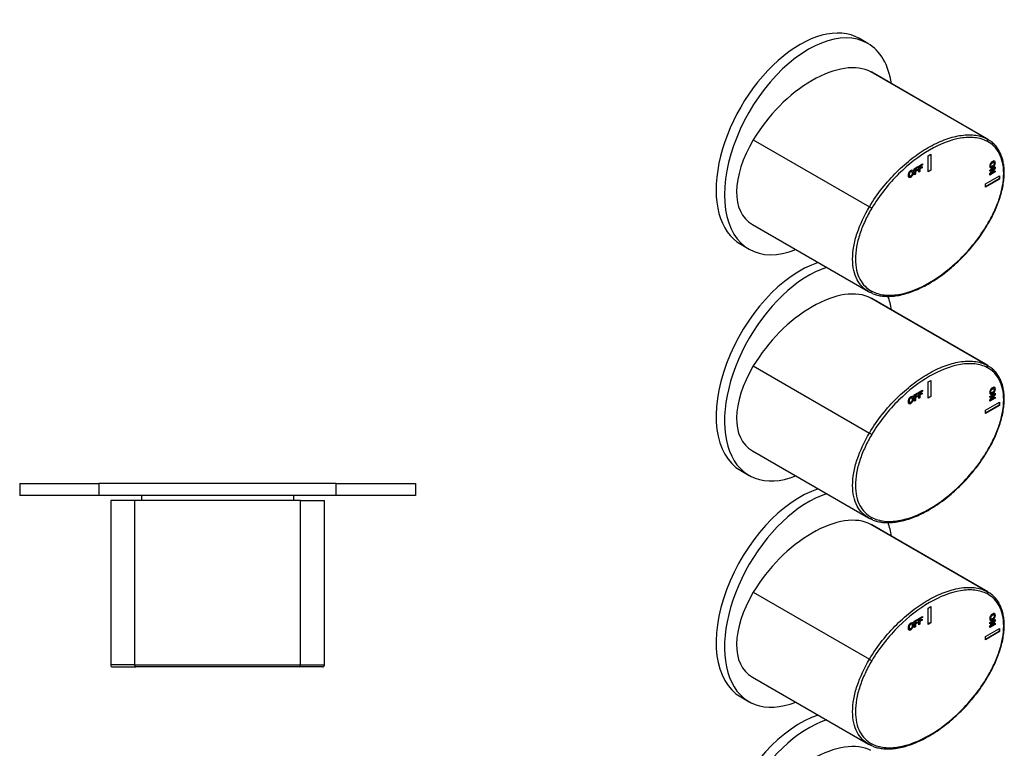
# Model space of a CAD drawing. Units: inches. Extents: x -285 to -36, y -188 to 526.
# Drawn here: x -285 to -36, y -55 to 129 of the extents above; entities that cross this region are included whole.
import ezdxf

# ---------------------------------------------------------------- set-up
doc = ezdxf.new("R2010")
doc.units = ezdxf.units.IN
for name, color, linetype in [('776108', 7, 'Continuous'), ('802019', 7, 'Continuous'), ('802020', 7, 'Continuous'), ('806169', 7, 'Continuous'), ('886059', 7, 'Continuous'), ('Default', 7, 'Continuous')]:
    doc.layers.add(name, color=color, linetype=linetype)

# ---------------------------------------------------------------- blocks, each defined once
blk = doc.blocks.new('SE8')
at = {"layer": '776108', "color": 7, "linetype": 'Continuous', "ltscale": 25.4}
for p, q in [((-254.03, 9.03), (-254.03, 7.73)), ((-215.53, 7.73), (-215.53, 9.03))]:
    blk.add_line(p, q, dxfattribs=at)
at = {"layer": '802019', "color": 7, "linetype": 'Continuous', "ltscale": 25.4}
for p, q in [((-255.78, 7.73), (-261.78, 7.73)), ((-261.78, 7.73), (-261.78, -33.77)), ((-213.78, 7.73), (-255.78, 7.73)), ((-255.78, 7.73), (-255.78, -33.77)), ((-213.78, 7.73), (-207.78, 7.73)), ((-213.78, -33.77), (-213.78, 7.73)), ((-207.78, -33.77), (-207.78, 7.73)), ((-255.78, -33.77), (-261.78, -33.77)), ((-261.28, -34.27), (-255.43, -34.27)), ((-255.78, -33.77), (-213.78, -33.77)), ((-214.13, -34.27), (-255.43, -34.27)), ((-208.28, -34.27), (-214.13, -34.27)), ((-213.78, -33.77), (-207.78, -33.77))]:
    blk.add_line(p, q, dxfattribs=at)
for centre, start, end in [((-261.28, -33.77), 180.3245, 270.0002), ((-208.28, -33.77), 270, 0.3245)]:
    blk.add_arc(centre, 0.5, start, end, dxfattribs=at)
for centre, major_axis, start_param, end_param in [((-255.43, -33.77), (0, -0.5), 4.712389, 6.283185), ((-214.13, -33.77), (0, 0.5), 3.141593, 4.712389)]:
    blk.add_ellipse(centre, major_axis=major_axis, ratio=0.69345, start_param=start_param, end_param=end_param, dxfattribs=at)
at = {"layer": '802020', "color": 7, "linetype": 'Continuous', "ltscale": 25.4}
for p, q in [((-220.35, -34.27), (-220.35, -34.28)), ((-219.58, -34.28), (-219.58, -34.27))]:
    blk.add_line(p, q, dxfattribs=at)
blk.add_arc((-261.28, -33.77), 0.5, 180.329, 270.0002, dxfattribs=at)
at = {"layer": '806169', "color": 7, "linetype": 'Continuous', "ltscale": 25.4}
for p, q in [((-284.78, 12.03), (-264.78, 12.03)), ((-284.78, 12.03), (-284.78, 9.03)), ((-204.78, 12.03), (-184.78, 12.03)), ((-184.78, 12.03), (-184.78, 9.03)), ((-264.78, 9.03), (-284.78, 9.03)), ((-184.78, 9.03), (-204.78, 9.03))]:
    blk.add_line(p, q, dxfattribs=at)
at = {"layer": '886059', "color": 7, "linetype": 'Continuous', "ltscale": 25.4}
for p, q in [((-204.78, 12.03), (-264.78, 12.03)), ((-264.78, 12.03), (-264.78, 9.03)), ((-204.78, 9.03), (-204.78, 12.03)), ((-204.78, 9.03), (-264.78, 9.03))]:
    blk.add_line(p, q, dxfattribs=at)
blk = doc.blocks.new('SE9')
at = {"layer": '802019', "color": 7, "linetype": 'Continuous', "ltscale": 25.4}
for p, q in [((-40.34, 99.11), (-69.68, 116.05)), ((-40.12, 98.99), (-69.46, 115.93)), ((-99.38, 98.91), (-70.04, 81.96)), ((-55.19, 94.86), (-54.48, 95.27)), ((-55.19, 90.78), (-55.19, 94.86)), ((-54.55, 95.23), (-54.55, 91.23)), ((-54.48, 95.27), (-54.48, 91.19)), ((-58.7, 91.59), (-57.77, 92.13)), ((-57.84, 92.09), (-57.84, 91.9)), ((-57.77, 92.13), (-57.77, 91.86)), ((-57.54, 92.26), (-56.6, 92.8)), ((-57.54, 90.68), (-57.54, 92.26)), ((-56.67, 92.57), (-57.33, 92.19)), ((-57.33, 92.19), (-57.26, 92.15)), ((-57.33, 92.19), (-57.33, 91.82)), ((-56.6, 92.53), (-57.26, 92.15)), ((-57.26, 92.15), (-57.26, 91.78)), ((-57.26, 91.78), (-56.69, 92.11)), ((-56.69, 92.11), (-56.69, 91.84)), ((-56.67, 92.76), (-56.67, 92.57)), ((-56.67, 92.57), (-56.6, 92.53)), ((-56.6, 92.8), (-56.6, 92.53)), ((-39.37, 92.18), (-39.28, 92.13)), ((-38.55, 93.15), (-38.64, 93.2)), ((-59.92, 89.76), (-59.83, 89.71)), ((-59.31, 90.86), (-59.4, 90.91)), ((-58.7, 90.01), (-58.7, 91.59)), ((-58.5, 90.21), (-58.7, 90.09)), ((-58.43, 90.17), (-58.7, 90.01)), ((-57.84, 91.9), (-58.5, 91.52)), ((-58.5, 91.52), (-58.43, 91.48)), ((-58.5, 91.52), (-58.5, 91.15)), ((-57.93, 91.21), (-58.5, 90.88)), ((-58.5, 91.15), (-58.43, 91.11)), ((-58.5, 90.88), (-58.43, 90.84)), ((-58.5, 90.88), (-58.5, 90.21)), ((-58.5, 90.21), (-58.43, 90.17)), ((-57.77, 91.86), (-58.43, 91.48)), ((-58.43, 91.48), (-58.43, 91.11)), ((-58.43, 91.11), (-57.86, 91.44)), ((-57.86, 91.17), (-58.43, 90.84)), ((-58.43, 90.84), (-58.43, 90.17)), ((-57.93, 91.4), (-57.93, 91.21)), ((-57.93, 91.21), (-57.86, 91.17)), ((-57.86, 91.44), (-57.86, 91.17)), ((-57.84, 91.9), (-57.77, 91.86)), ((-57.33, 90.88), (-57.54, 90.76)), ((-57.26, 90.84), (-57.54, 90.68)), ((-56.76, 91.88), (-57.33, 91.55)), ((-57.33, 91.82), (-57.26, 91.78)), ((-57.33, 91.55), (-57.26, 91.51)), ((-57.33, 91.55), (-57.33, 90.88)), ((-57.33, 90.88), (-57.26, 90.84)), ((-56.69, 91.84), (-57.26, 91.51)), ((-57.26, 91.51), (-57.26, 90.84)), ((-56.76, 92.07), (-56.76, 91.88)), ((-56.76, 91.88), (-56.69, 91.84)), ((-54.55, 91.23), (-55.19, 90.86)), ((-54.48, 91.19), (-55.19, 90.78)), ((-54.55, 91.23), (-54.48, 91.19)), ((-40.69, 87.72), (-37.16, 89.76)), ((-39.61, 91.23), (-38.24, 92.02)), ((-38.78, 91.5), (-39.61, 91.02)), ((-39.61, 90.3), (-38.71, 91.46)), ((-38.71, 91.46), (-39.61, 90.94)), ((-39.61, 90.94), (-39.61, 91.23)), ((-38.31, 90.81), (-39.61, 90.06)), ((-38.24, 90.77), (-39.61, 89.98)), ((-39.61, 89.98), (-39.61, 90.3)), ((-38.31, 91.75), (-39.23, 90.58)), ((-39.23, 90.58), (-39.16, 90.54)), ((-38.24, 91.71), (-39.16, 90.54)), ((-39.16, 90.54), (-38.24, 91.07)), ((-38.78, 91.5), (-38.71, 91.46)), ((-38.31, 91.98), (-38.31, 91.75)), ((-38.31, 91.75), (-38.24, 91.71)), ((-38.31, 91.02), (-38.31, 90.81)), ((-38.31, 90.81), (-38.24, 90.77)), ((-38.24, 92.02), (-38.24, 91.71)), ((-38.24, 91.07), (-38.24, 90.77)), ((-37.23, 89.72), (-37.23, 88.99)), ((-37.16, 89.76), (-37.16, 88.95)), ((-37.23, 88.99), (-40.69, 86.99)), ((-37.16, 88.95), (-40.69, 86.9)), ((-40.69, 86.9), (-40.69, 87.72)), ((-37.23, 88.99), (-37.16, 88.95)), ((-99.6, 77.47), (-70.26, 60.53)), ((-40.34, 41.96), (-69.68, 58.9)), ((-40.12, 41.83), (-69.46, 58.77)), ((-99.38, 41.75), (-70.04, 24.81)), ((-55.19, 37.71), (-54.48, 38.12)), ((-55.19, 33.63), (-55.19, 37.71)), ((-54.55, 38.08), (-54.55, 34.08)), ((-54.48, 38.12), (-54.48, 34.04)), ((-58.7, 34.43), (-57.77, 34.97)), ((-57.84, 34.93), (-57.84, 34.74)), ((-57.77, 34.97), (-57.77, 34.7)), ((-57.54, 35.1), (-56.6, 35.64)), ((-57.54, 33.53), (-57.54, 35.1)), ((-56.67, 35.42), (-57.33, 35.04)), ((-57.33, 35.04), (-57.26, 35)), ((-57.33, 35.04), (-57.33, 34.67)), ((-56.6, 35.38), (-57.26, 35)), ((-57.26, 35), (-57.26, 34.63)), ((-57.26, 34.63), (-56.69, 34.95)), ((-56.76, 34.91), (-56.76, 34.73)), ((-56.69, 34.95), (-56.69, 34.69)), ((-56.67, 35.6), (-56.67, 35.42)), ((-56.67, 35.42), (-56.6, 35.38)), ((-56.6, 35.64), (-56.6, 35.38)), ((-39.61, 34.08), (-38.24, 34.87)), ((-39.37, 35.02), (-39.28, 34.97)), ((-38.55, 36), (-38.64, 36.05)), ((-38.24, 34.87), (-38.24, 34.56)), ((-59.92, 32.6), (-59.83, 32.55)), ((-59.31, 33.71), (-59.4, 33.76)), ((-58.7, 32.85), (-58.7, 34.43)), ((-58.5, 33.05), (-58.7, 32.93)), ((-58.43, 33.01), (-58.7, 32.85)), ((-57.84, 34.74), (-58.5, 34.36)), ((-58.5, 34.36), (-58.43, 34.32)), ((-58.5, 34.36), (-58.5, 33.99)), ((-57.93, 34.05), (-58.5, 33.73)), ((-58.5, 33.99), (-58.43, 33.95)), ((-58.5, 33.73), (-58.43, 33.68)), ((-58.5, 33.73), (-58.5, 33.05)), ((-58.5, 33.05), (-58.43, 33.01)), ((-57.77, 34.7), (-58.43, 34.32)), ((-58.43, 34.32), (-58.43, 33.95)), ((-58.43, 33.95), (-57.86, 34.28)), ((-57.86, 34.01), (-58.43, 33.68)), ((-58.43, 33.68), (-58.43, 33.01)), ((-57.93, 34.24), (-57.93, 34.05)), ((-57.93, 34.05), (-57.86, 34.01)), ((-57.86, 34.28), (-57.86, 34.01)), ((-57.84, 34.74), (-57.77, 34.7)), ((-57.33, 33.73), (-57.54, 33.61)), ((-57.26, 33.69), (-57.54, 33.53)), ((-56.76, 34.73), (-57.33, 34.4)), ((-57.33, 34.67), (-57.26, 34.63)), ((-57.33, 34.4), (-57.26, 34.36)), ((-57.33, 34.4), (-57.33, 33.73)), ((-57.33, 33.73), (-57.26, 33.69)), ((-56.69, 34.69), (-57.26, 34.36)), ((-57.26, 34.36), (-57.26, 33.69)), ((-56.76, 34.73), (-56.69, 34.69)), ((-54.55, 34.08), (-55.19, 33.71)), ((-54.48, 34.04), (-55.19, 33.63)), ((-54.55, 34.08), (-54.48, 34.04)), ((-40.69, 30.57), (-37.16, 32.61)), ((-38.78, 34.34), (-39.61, 33.86)), ((-39.61, 33.14), (-38.71, 34.3)), ((-38.71, 34.3), (-39.61, 33.78)), ((-39.61, 33.78), (-39.61, 34.08)), ((-38.31, 33.66), (-39.61, 32.91)), ((-38.24, 33.62), (-39.61, 32.83)), ((-39.61, 32.83), (-39.61, 33.14)), ((-38.31, 34.6), (-39.23, 33.42)), ((-39.23, 33.42), (-39.16, 33.38)), ((-38.24, 34.56), (-39.16, 33.38)), ((-39.16, 33.38), (-38.24, 33.91)), ((-38.78, 34.34), (-38.71, 34.3)), ((-38.31, 34.83), (-38.31, 34.6)), ((-38.31, 34.6), (-38.24, 34.56)), ((-38.31, 33.87), (-38.31, 33.66)), ((-38.31, 33.66), (-38.24, 33.62)), ((-38.24, 33.91), (-38.24, 33.62)), ((-37.23, 32.57), (-37.23, 31.83)), ((-37.16, 32.61), (-37.16, 31.79)), ((-37.23, 31.83), (-40.69, 29.83)), ((-37.16, 31.79), (-40.69, 29.75)), ((-40.69, 29.75), (-40.69, 30.57)), ((-37.23, 31.83), (-37.16, 31.79)), ((-99.6, 20.32), (-70.26, 3.38)), ((-40.34, -15.2), (-69.68, 1.74)), ((-40.12, -15.32), (-69.46, 1.62)), ((-99.38, -15.4), (-70.04, -32.35)), ((-55.19, -19.44), (-54.48, -19.04)), ((-55.19, -23.53), (-55.19, -19.44)), ((-54.55, -19.08), (-54.55, -23.08)), ((-54.48, -19.04), (-54.48, -23.12)), ((-58.7, -22.72), (-57.77, -22.18)), ((-57.84, -22.22), (-57.84, -22.41)), ((-57.77, -22.18), (-57.77, -22.45)), ((-57.54, -22.05), (-56.6, -21.51)), ((-57.54, -23.63), (-57.54, -22.05)), ((-56.67, -21.74), (-57.33, -22.12)), ((-57.33, -22.12), (-57.26, -22.16)), ((-57.33, -22.12), (-57.33, -22.49)), ((-56.6, -21.78), (-57.26, -22.16)), ((-57.26, -22.16), (-57.26, -22.53)), ((-57.26, -22.53), (-56.69, -22.2)), ((-56.76, -22.24), (-56.76, -22.43)), ((-56.69, -22.2), (-56.69, -22.47)), ((-56.67, -21.55), (-56.67, -21.74)), ((-56.67, -21.74), (-56.6, -21.78)), ((-56.6, -21.51), (-56.6, -21.78)), ((-39.61, -23.08), (-38.24, -22.29)), ((-39.37, -22.13), (-39.28, -22.18)), ((-38.55, -21.16), (-38.64, -21.11)), ((-38.31, -22.33), (-38.31, -22.56)), ((-38.24, -22.29), (-38.24, -22.6)), ((-59.92, -24.55), (-59.83, -24.6)), ((-59.31, -23.45), (-59.4, -23.4)), ((-58.7, -24.3), (-58.7, -22.72)), ((-58.5, -24.1), (-58.7, -24.22)), ((-58.43, -24.14), (-58.7, -24.3)), ((-57.84, -22.41), (-58.5, -22.79)), ((-58.5, -22.79), (-58.43, -22.83)), ((-58.5, -22.79), (-58.5, -23.16)), ((-57.93, -23.1), (-58.5, -23.43)), ((-58.5, -23.16), (-58.43, -23.2)), ((-58.5, -23.43), (-58.43, -23.47)), ((-58.5, -23.43), (-58.5, -24.1)), ((-58.5, -24.1), (-58.43, -24.14)), ((-57.77, -22.45), (-58.43, -22.83)), ((-58.43, -22.83), (-58.43, -23.2)), ((-58.43, -23.2), (-57.86, -22.87)), ((-57.86, -23.14), (-58.43, -23.47)), ((-58.43, -23.47), (-58.43, -24.14)), ((-57.93, -22.91), (-57.93, -23.1)), ((-57.93, -23.1), (-57.86, -23.14)), ((-57.86, -22.87), (-57.86, -23.14)), ((-57.84, -22.41), (-57.77, -22.45)), ((-57.33, -23.43), (-57.54, -23.55)), ((-57.26, -23.47), (-57.54, -23.63)), ((-56.76, -22.43), (-57.33, -22.76)), ((-57.33, -22.49), (-57.26, -22.53)), ((-57.33, -22.76), (-57.26, -22.8)), ((-57.33, -22.76), (-57.33, -23.43)), ((-57.33, -23.43), (-57.26, -23.47)), ((-56.69, -22.47), (-57.26, -22.8)), ((-57.26, -22.8), (-57.26, -23.47)), ((-56.76, -22.43), (-56.69, -22.47)), ((-54.55, -23.08), (-55.19, -23.45)), ((-54.48, -23.12), (-55.19, -23.53)), ((-54.55, -23.08), (-54.48, -23.12)), ((-40.69, -26.59), (-37.16, -24.55)), ((-38.78, -22.81), (-39.61, -23.29)), ((-39.61, -24.01), (-38.71, -22.85)), ((-38.71, -22.85), (-39.61, -23.37)), ((-39.61, -23.37), (-39.61, -23.08)), ((-38.31, -23.5), (-39.61, -24.25)), ((-38.24, -23.54), (-39.61, -24.33)), ((-39.61, -24.33), (-39.61, -24.01)), ((-38.31, -22.56), (-39.23, -23.73)), ((-39.23, -23.73), (-39.16, -23.77)), ((-38.24, -22.6), (-39.16, -23.77)), ((-39.16, -23.77), (-38.24, -23.24)), ((-38.78, -22.81), (-38.71, -22.85)), ((-38.31, -22.56), (-38.24, -22.6)), ((-38.31, -23.29), (-38.31, -23.5)), ((-38.31, -23.5), (-38.24, -23.54)), ((-38.24, -23.24), (-38.24, -23.54)), ((-37.23, -24.59), (-37.23, -25.32)), ((-37.16, -24.55), (-37.16, -25.36)), ((-37.23, -25.32), (-40.69, -27.32)), ((-37.16, -25.36), (-40.69, -27.41)), ((-40.69, -27.41), (-40.69, -26.59)), ((-37.23, -25.32), (-37.16, -25.36)), ((-99.6, -36.84), (-70.26, -53.78))]:
    blk.add_line(p, q, dxfattribs=at)
for centre, major_axis, ratio, start_param, end_param in [((-84.53, 96.7), (16.27, 18.36), 0.543798, 0.129264, 1.911509), ((-84.53, 96.7), (-16.27, -18.36), 0.543798, 3.252226, 3.270857), ((-84.53, 96.7), (16.27, 18.36), 0.543798, 1.911509, 3.252226), ((-40.58, 98.67), (0.236, 0.441), 0.816347, 4.685341, 6.256138), ((-69.79, 81.81), (0.43, -0.255), 0.01562, 0.615566, 2.186362), ((-40.58, 77.71), (-0.43, 0.255), 0.01562, 3.186781, 3.757159), ((-40.58, 77.71), (-0.43, 0.255), 0.01562, 3.166574, 3.186781), ((-84.53, 39.55), (16.27, 18.36), 0.543798, 0.129264, 1.911509), ((-69.79, 60.84), (0.236, 0.441), 0.816347, 3.114545, 4.685341), ((-84.53, 39.55), (-16.27, -18.36), 0.543798, 3.252226, 3.270857), ((-84.53, 39.55), (16.27, 18.36), 0.543798, 1.911509, 3.252226), ((-40.58, 41.52), (0.236, 0.441), 0.816347, 4.685341, 6.256138), ((-69.79, 24.66), (0.43, -0.255), 0.01562, 0.615566, 2.186362), ((-40.58, 20.55), (-0.43, 0.255), 0.01562, 3.186781, 3.757159), ((-40.58, 20.55), (-0.43, 0.255), 0.01562, 3.166574, 3.186781), ((-84.53, -17.61), (16.27, 18.36), 0.543798, 0.129264, 1.911509), ((-69.79, 3.69), (0.236, 0.441), 0.816347, 3.114545, 4.685341), ((-84.53, -17.61), (-16.27, -18.36), 0.543798, 3.252226, 3.270857), ((-84.53, -17.61), (16.27, 18.36), 0.543798, 1.911509, 3.252226), ((-40.58, -15.64), (0.236, 0.441), 0.816347, 4.685341, 6.256138), ((-69.79, -32.5), (0.43, -0.255), 0.01562, 0.615566, 2.186362), ((-40.58, -36.6), (-0.43, 0.255), 0.01562, 3.186781, 3.757159), ((-40.58, -36.6), (-0.43, 0.255), 0.01562, 3.166574, 3.186781), ((-84.53, -74.76), (16.27, 18.36), 0.543798, 0.129264, 1.911509), ((-69.79, -53.46), (0.236, 0.441), 0.816347, 3.114545, 4.685341)]:
    blk.add_ellipse(centre, major_axis=major_axis, ratio=ratio, start_param=start_param, end_param=end_param, dxfattribs=at)
for points, knots in [([(-70.04, 81.96), (-69.05, 83.62), (-67.95, 85.21), (-65.62, 88.16), (-64.4, 89.52), (-61.86, 92.02), (-60.53, 93.18), (-57.87, 95.24), (-56.52, 96.14), (-53.82, 97.7), (-52.45, 98.35), (-49.8, 99.36), (-48.5, 99.73), (-45.96, 100.15), (-44.72, 100.2), (-42.4, 99.94), (-41.32, 99.64), (-40.34, 99.11)], [0, 0, 0, 0, 0.125, 0.125, 0.25, 0.25, 0.375, 0.375, 0.5, 0.5, 0.625, 0.625, 0.75, 0.75, 0.875, 0.875, 1, 1, 1, 1]), ([(-40.23, 98.47), (-41.2, 98.99), (-42.26, 99.29), (-44.54, 99.54), (-45.76, 99.49), (-49.52, 98.86), (-52.19, 97.82), (-57.49, 94.76), (-60.17, 92.71), (-63.89, 89.03), (-65.09, 87.7), (-67.39, 84.79), (-68.47, 83.24), (-69.44, 81.61)], [0, 0, 0, 0, 0.125, 0.125, 0.25, 0.25, 0.5, 0.5, 0.75, 0.75, 0.875, 0.875, 1, 1, 1, 1]), ([(-40.23, 77.5), (-39.61, 78.55), (-39.05, 79.61), (-38.04, 81.78), (-37.59, 82.89), (-36.86, 85.1), (-36.58, 86.19), (-36.2, 88.32), (-36.1, 89.38), (-36.1, 92.33), (-36.5, 94.07), (-37.59, 96.12), (-38.03, 96.72), (-39.04, 97.73), (-39.61, 98.14), (-40.23, 98.47)], [0, 0, 0, 0, 0.125, 0.125, 0.25, 0.25, 0.375, 0.375, 0.5, 0.5, 0.75, 0.75, 0.875, 0.875, 1, 1, 1, 1]), ([(-40.16, 77.46), (-39.83, 78.02), (-39.24, 79.04), (-38.37, 80.8), (-37.61, 82.59), (-37, 84.35), (-36.51, 86.07), (-36.17, 87.74), (-35.98, 89.33), (-35.93, 90.82), (-36.02, 92.21), (-36.25, 93.51), (-36.61, 94.73), (-37.11, 95.87), (-37.74, 96.89), (-38.5, 97.78), (-39.21, 98.41), (-39.63, 98.67), (-39.78, 98.76)], [0, 0, 0, 0, 0.062117, 0.134257, 0.202931, 0.270137, 0.336534, 0.401721, 0.465509, 0.527915, 0.588659, 0.649637, 0.712091, 0.775951, 0.840977, 0.906757, 0.972573, 1, 1, 1, 1]), ([(-38.93, 93.4), (-38.79, 93.48), (-38.68, 93.53), (-38.58, 93.53), (-38.51, 93.54), (-38.45, 93.52), (-38.34, 93.46), (-38.3, 93.42), (-38.27, 93.36), (-38.24, 93.28), (-38.22, 93.18), (-38.22, 92.82), (-38.28, 92.6), (-38.41, 92.39), (-38.53, 92.17), (-38.7, 92), (-39.15, 91.75), (-39.32, 91.72), (-39.57, 91.85), (-39.63, 92), (-39.63, 92.47), (-39.57, 92.69), (-39.45, 92.9), (-39.32, 93.11), (-39.15, 93.28), (-38.93, 93.4)], [0, 0, 0, 0, 0.081766, 0.081766, 0.081766, 0.132375, 0.132375, 0.182985, 0.182985, 0.182985, 0.250431, 0.250431, 0.373161, 0.373161, 0.373161, 0.498614, 0.498614, 0.623043, 0.623043, 0.747472, 0.747472, 0.873027, 0.873027, 0.873027, 1, 1, 1, 1]), ([(-38.46, 93.53), (-38.41, 93.5), (-38.37, 93.46), (-38.34, 93.4), (-38.31, 93.33), (-38.29, 93.22), (-38.29, 92.86), (-38.35, 92.64), (-38.48, 92.43), (-38.6, 92.21), (-38.78, 92.05), (-39.22, 91.79), (-39.39, 91.76), (-39.52, 91.83), (-39.52, 91.83), (-39.52, 91.83)], [0.1330865, 0.1330865, 0.1330865, 0.1330865, 0.1829851, 0.1829851, 0.1829851, 0.250431, 0.250431, 0.3731606, 0.3731606, 0.3731606, 0.4986137, 0.4986137, 0.6230427, 0.6230427, 0.6256764, 0.6256764, 0.6256764, 0.6256764]), ([(-38.99, 93.12), (-39.15, 93.03), (-39.27, 92.92), (-39.35, 92.79), (-39.43, 92.67), (-39.47, 92.54), (-39.47, 92.29), (-39.43, 92.21), (-39.36, 92.17)], [0, 0, 0, 0, 0.1372989, 0.1372989, 0.1372989, 0.2595658, 0.2595658, 0.3728892, 0.3728892, 0.3728892, 0.3728892]), ([(-38.92, 93.08), (-39.08, 92.99), (-39.2, 92.88), (-39.28, 92.75), (-39.36, 92.62), (-39.4, 92.5), (-39.4, 92.24), (-39.36, 92.16), (-39.2, 92.09), (-39.08, 92.11), (-38.76, 92.3), (-38.65, 92.4), (-38.49, 92.65), (-38.45, 92.78), (-38.45, 93.04), (-38.49, 93.13), (-38.57, 93.16), (-38.65, 93.2), (-38.77, 93.17), (-38.92, 93.08)], [0, 0, 0, 0, 0.137299, 0.137299, 0.137299, 0.259566, 0.259566, 0.38083, 0.38083, 0.502095, 0.502095, 0.621966, 0.621966, 0.741837, 0.741837, 0.862667, 0.862667, 0.862667, 1, 1, 1, 1]), ([(-38.63, 93.2), (-38.63, 93.2), (-38.64, 93.2), (-38.64, 93.2), (-38.72, 93.24), (-38.84, 93.21), (-38.99, 93.12)], [0.8568667, 0.8568667, 0.8568667, 0.8568667, 0.8626666, 0.8626666, 0.8626666, 1, 1, 1, 1]), ([(-60.25, 89.89), (-60.25, 90.06), (-60.22, 90.2), (-60.18, 90.34), (-60.15, 90.43), (-60.11, 90.53), (-60, 90.72), (-59.94, 90.8), (-59.88, 90.87), (-59.79, 90.96), (-59.7, 91.04), (-59.38, 91.22), (-59.22, 91.24), (-59.1, 91.16), (-58.98, 91.09), (-58.92, 90.92), (-58.92, 90.41), (-58.98, 90.18), (-59.22, 89.75), (-59.38, 89.59), (-59.78, 89.35), (-59.95, 89.33), (-60.07, 89.41), (-60.19, 89.48), (-60.25, 89.64), (-60.25, 89.89)], [0, 0, 0, 0, 0.081766, 0.081766, 0.081766, 0.132375, 0.132375, 0.182985, 0.182985, 0.182985, 0.250431, 0.250431, 0.373161, 0.373161, 0.373161, 0.498614, 0.498614, 0.623043, 0.623043, 0.747472, 0.747472, 0.873027, 0.873027, 0.873027, 1, 1, 1, 1]), ([(-59.18, 91.21), (-59.18, 91.21), (-59.17, 91.21), (-59.17, 91.21), (-59.05, 91.13), (-58.99, 90.96), (-58.99, 90.45), (-59.05, 90.22), (-59.29, 89.79), (-59.45, 89.63), (-59.85, 89.4), (-60.01, 89.37), (-60.13, 89.44)], [0.3716362, 0.3716362, 0.3716362, 0.3716362, 0.3731606, 0.3731606, 0.3731606, 0.4986137, 0.4986137, 0.6230427, 0.6230427, 0.7474717, 0.7474717, 0.8710535, 0.8710535, 0.8710535, 0.8710535]), ([(-59.39, 90.91), (-59.46, 90.95), (-59.55, 90.93), (-59.77, 90.81), (-59.86, 90.71), (-59.93, 90.58), (-60, 90.45), (-60.03, 90.29), (-60.03, 90.11)], [0.6290135, 0.6290135, 0.6290135, 0.6290135, 0.7418368, 0.7418368, 0.8626666, 0.8626666, 0.8626666, 1, 1, 1, 1]), ([(-60.03, 90.11), (-60.03, 89.93), (-60, 89.82), (-59.93, 89.77), (-59.92, 89.76), (-59.92, 89.76), (-59.91, 89.76)], [0, 0, 0, 0, 0.1372989, 0.1372989, 0.1372989, 0.144234, 0.144234, 0.144234, 0.144234]), ([(-59.96, 90.07), (-59.96, 89.89), (-59.93, 89.78), (-59.85, 89.72), (-59.78, 89.67), (-59.69, 89.68), (-59.47, 89.81), (-59.38, 89.91), (-59.24, 90.17), (-59.2, 90.33), (-59.2, 90.69), (-59.24, 90.81), (-59.38, 90.91), (-59.47, 90.9), (-59.7, 90.77), (-59.79, 90.67), (-59.86, 90.54), (-59.93, 90.41), (-59.96, 90.25), (-59.96, 90.07)], [0, 0, 0, 0, 0.137299, 0.137299, 0.137299, 0.259566, 0.259566, 0.38083, 0.38083, 0.502095, 0.502095, 0.621966, 0.621966, 0.741837, 0.741837, 0.862667, 0.862667, 0.862667, 1, 1, 1, 1]), ([(-70.26, 60.53), (-71.44, 61.21), (-72.43, 62.22), (-73.87, 64.93), (-74.28, 66.72), (-74.28, 69.74), (-74.18, 70.82), (-73.79, 73.02), (-73.5, 74.14), (-72.38, 77.56), (-71.31, 79.81), (-70.04, 81.96)], [0.0145857, 0.0145857, 0.0145857, 0.0145857, 0.25, 0.25, 0.5, 0.5, 0.625, 0.625, 0.75, 0.75, 1, 1, 1, 1]), ([(-69.44, 81.61), (-70.06, 80.56), (-70.62, 79.5), (-71.63, 77.33), (-72.08, 76.22), (-72.81, 74.01), (-73.09, 72.92), (-73.47, 70.79), (-73.57, 69.73), (-73.57, 66.78), (-73.17, 65.04), (-72.08, 62.99), (-71.64, 62.39), (-70.63, 61.39), (-70.06, 60.97), (-69.44, 60.64)], [0, 0, 0, 0, 0.125, 0.125, 0.25, 0.25, 0.375, 0.375, 0.5, 0.5, 0.75, 0.75, 0.875, 0.875, 1, 1, 1, 1]), ([(-69.44, 60.64), (-68.47, 60.12), (-67.41, 59.82), (-65.14, 59.57), (-63.91, 59.62), (-60.15, 60.25), (-57.48, 61.29), (-52.18, 64.35), (-49.5, 66.41), (-45.78, 70.08), (-44.58, 71.41), (-42.28, 74.32), (-41.2, 75.87), (-40.23, 77.5)], [0, 0, 0, 0, 0.125, 0.125, 0.25, 0.25, 0.5, 0.5, 0.75, 0.75, 0.875, 0.875, 1, 1, 1, 1]), ([(-69.16, 60), (-68.75, 59.85), (-68.01, 59.6), (-66.7, 59.38), (-65.29, 59.31), (-63.79, 59.39), (-62.2, 59.65), (-60.53, 60.08), (-58.8, 60.69), (-57.02, 61.47), (-55.21, 62.41), (-53.39, 63.51), (-51.58, 64.77), (-49.8, 66.16), (-48.08, 67.67), (-46.42, 69.28), (-44.84, 70.99), (-43.36, 72.77), (-42, 74.58), (-40.91, 76.19), (-40.38, 77.1), (-40.17, 77.46)], [0, 0, 0, 0, 0.045052, 0.093272, 0.143484, 0.195402, 0.248724, 0.303207, 0.35944, 0.416758, 0.47458, 0.532455, 0.590777, 0.648633, 0.705704, 0.761788, 0.816768, 0.870838, 0.923214, 0.974003, 1, 1, 1, 1]), ([(-70.04, 24.81), (-69.05, 26.47), (-67.95, 28.05), (-65.62, 31.01), (-64.4, 32.36), (-61.86, 34.87), (-60.53, 36.03), (-57.87, 38.08), (-56.52, 38.98), (-53.82, 40.54), (-52.45, 41.2), (-49.8, 42.21), (-48.5, 42.57), (-45.96, 43), (-44.72, 43.05), (-42.4, 42.79), (-41.32, 42.48), (-40.34, 41.96)], [0, 0, 0, 0, 0.125, 0.125, 0.25, 0.25, 0.375, 0.375, 0.5, 0.5, 0.625, 0.625, 0.75, 0.75, 0.875, 0.875, 1, 1, 1, 1]), ([(-40.23, 41.32), (-41.2, 41.83), (-42.26, 42.13), (-44.54, 42.39), (-45.76, 42.33), (-49.52, 41.71), (-52.19, 40.66), (-57.49, 37.61), (-60.17, 35.55), (-63.89, 31.87), (-65.09, 30.54), (-67.39, 27.64), (-68.47, 26.09), (-69.44, 24.45)], [0, 0, 0, 0, 0.125, 0.125, 0.25, 0.25, 0.5, 0.5, 0.75, 0.75, 0.875, 0.875, 1, 1, 1, 1]), ([(-40.23, 20.35), (-39.61, 21.4), (-39.05, 22.46), (-38.04, 24.63), (-37.59, 25.74), (-36.86, 27.95), (-36.58, 29.03), (-36.2, 31.17), (-36.1, 32.23), (-36.1, 35.17), (-36.5, 36.92), (-37.59, 38.96), (-38.03, 39.56), (-39.04, 40.57), (-39.61, 40.98), (-40.23, 41.32)], [0, 0, 0, 0, 0.125, 0.125, 0.25, 0.25, 0.375, 0.375, 0.5, 0.5, 0.75, 0.75, 0.875, 0.875, 1, 1, 1, 1]), ([(-40.16, 20.3), (-39.83, 20.86), (-39.24, 21.89), (-38.37, 23.65), (-37.61, 25.43), (-37, 27.19), (-36.51, 28.91), (-36.17, 30.58), (-35.98, 32.17), (-35.93, 33.67), (-36.02, 35.06), (-36.25, 36.36), (-36.61, 37.58), (-37.11, 38.71), (-37.74, 39.74), (-38.5, 40.62), (-39.21, 41.25), (-39.63, 41.51), (-39.78, 41.6)], [0, 0, 0, 0, 0.062117, 0.134257, 0.202931, 0.270137, 0.336534, 0.401721, 0.465509, 0.527915, 0.588659, 0.649637, 0.712091, 0.775951, 0.840977, 0.906757, 0.972573, 1, 1, 1, 1]), ([(-38.93, 36.25), (-38.79, 36.33), (-38.68, 36.37), (-38.58, 36.38), (-38.51, 36.38), (-38.45, 36.37), (-38.34, 36.31), (-38.3, 36.26), (-38.27, 36.21), (-38.24, 36.13), (-38.22, 36.03), (-38.22, 35.66), (-38.28, 35.44), (-38.41, 35.23), (-38.53, 35.02), (-38.7, 34.85), (-39.15, 34.59), (-39.32, 34.56), (-39.57, 34.7), (-39.63, 34.84), (-39.63, 35.31), (-39.57, 35.53), (-39.45, 35.74), (-39.32, 35.95), (-39.15, 36.12), (-38.93, 36.25)], [0, 0, 0, 0, 0.081766, 0.081766, 0.081766, 0.132375, 0.132375, 0.182985, 0.182985, 0.182985, 0.250431, 0.250431, 0.373161, 0.373161, 0.373161, 0.498614, 0.498614, 0.623043, 0.623043, 0.747472, 0.747472, 0.873027, 0.873027, 0.873027, 1, 1, 1, 1]), ([(-38.46, 36.38), (-38.41, 36.35), (-38.37, 36.3), (-38.34, 36.25), (-38.31, 36.17), (-38.29, 36.07), (-38.29, 35.71), (-38.35, 35.48), (-38.48, 35.27), (-38.6, 35.06), (-38.78, 34.89), (-39.22, 34.63), (-39.39, 34.6), (-39.52, 34.67), (-39.52, 34.67), (-39.52, 34.67)], [0.1330865, 0.1330865, 0.1330865, 0.1330865, 0.1829851, 0.1829851, 0.1829851, 0.250431, 0.250431, 0.3731606, 0.3731606, 0.3731606, 0.4986137, 0.4986137, 0.6230427, 0.6230427, 0.6256764, 0.6256764, 0.6256764, 0.6256764]), ([(-38.99, 35.97), (-39.15, 35.88), (-39.27, 35.77), (-39.35, 35.64), (-39.43, 35.51), (-39.47, 35.38), (-39.47, 35.14), (-39.43, 35.06), (-39.36, 35.02)], [0, 0, 0, 0, 0.1372989, 0.1372989, 0.1372989, 0.2595658, 0.2595658, 0.3728892, 0.3728892, 0.3728892, 0.3728892]), ([(-38.92, 35.93), (-39.08, 35.84), (-39.2, 35.73), (-39.28, 35.6), (-39.36, 35.47), (-39.4, 35.34), (-39.4, 35.09), (-39.36, 35), (-39.2, 34.93), (-39.08, 34.96), (-38.76, 35.14), (-38.65, 35.25), (-38.49, 35.5), (-38.45, 35.63), (-38.45, 35.89), (-38.49, 35.97), (-38.57, 36.01), (-38.65, 36.04), (-38.77, 36.02), (-38.92, 35.93)], [0, 0, 0, 0, 0.137299, 0.137299, 0.137299, 0.259566, 0.259566, 0.38083, 0.38083, 0.502095, 0.502095, 0.621966, 0.621966, 0.741837, 0.741837, 0.862667, 0.862667, 0.862667, 1, 1, 1, 1]), ([(-38.63, 36.04), (-38.63, 36.05), (-38.64, 36.05), (-38.64, 36.05), (-38.72, 36.08), (-38.84, 36.06), (-38.99, 35.97)], [0.8568667, 0.8568667, 0.8568667, 0.8568667, 0.8626666, 0.8626666, 0.8626666, 1, 1, 1, 1]), ([(-60.25, 32.74), (-60.25, 32.9), (-60.22, 33.05), (-60.18, 33.18), (-60.15, 33.28), (-60.11, 33.38), (-60, 33.57), (-59.94, 33.65), (-59.88, 33.72), (-59.79, 33.81), (-59.7, 33.88), (-59.38, 34.06), (-59.22, 34.08), (-59.1, 34.01), (-58.98, 33.94), (-58.92, 33.77), (-58.92, 33.26), (-58.98, 33.02), (-59.22, 32.6), (-59.38, 32.43), (-59.78, 32.2), (-59.95, 32.18), (-60.07, 32.25), (-60.19, 32.33), (-60.25, 32.49), (-60.25, 32.74)], [0, 0, 0, 0, 0.081766, 0.081766, 0.081766, 0.132375, 0.132375, 0.182985, 0.182985, 0.182985, 0.250431, 0.250431, 0.373161, 0.373161, 0.373161, 0.498614, 0.498614, 0.623043, 0.623043, 0.747472, 0.747472, 0.873027, 0.873027, 0.873027, 1, 1, 1, 1]), ([(-59.18, 34.05), (-59.18, 34.05), (-59.17, 34.05), (-59.17, 34.05), (-59.05, 33.98), (-58.99, 33.81), (-58.99, 33.3), (-59.05, 33.06), (-59.29, 32.64), (-59.45, 32.47), (-59.85, 32.24), (-60.01, 32.22), (-60.13, 32.29)], [0.3716362, 0.3716362, 0.3716362, 0.3716362, 0.3731606, 0.3731606, 0.3731606, 0.4986137, 0.4986137, 0.6230427, 0.6230427, 0.7474717, 0.7474717, 0.8710535, 0.8710535, 0.8710535, 0.8710535]), ([(-59.39, 33.75), (-59.46, 33.79), (-59.55, 33.78), (-59.77, 33.65), (-59.86, 33.55), (-59.93, 33.42), (-60, 33.29), (-60.03, 33.14), (-60.03, 32.95)], [0.6290135, 0.6290135, 0.6290135, 0.6290135, 0.7418368, 0.7418368, 0.8626666, 0.8626666, 0.8626666, 1, 1, 1, 1]), ([(-60.03, 32.95), (-60.03, 32.78), (-60, 32.66), (-59.93, 32.61), (-59.92, 32.61), (-59.92, 32.6), (-59.91, 32.6)], [0, 0, 0, 0, 0.1372989, 0.1372989, 0.1372989, 0.144234, 0.144234, 0.144234, 0.144234]), ([(-59.96, 32.91), (-59.96, 32.74), (-59.93, 32.62), (-59.85, 32.57), (-59.78, 32.52), (-59.69, 32.53), (-59.47, 32.65), (-59.38, 32.75), (-59.24, 33.02), (-59.2, 33.17), (-59.2, 33.54), (-59.24, 33.65), (-59.38, 33.75), (-59.47, 33.74), (-59.7, 33.61), (-59.79, 33.51), (-59.86, 33.38), (-59.93, 33.25), (-59.96, 33.1), (-59.96, 32.91)], [0, 0, 0, 0, 0.137299, 0.137299, 0.137299, 0.259566, 0.259566, 0.38083, 0.38083, 0.502095, 0.502095, 0.621966, 0.621966, 0.741837, 0.741837, 0.862667, 0.862667, 0.862667, 1, 1, 1, 1]), ([(-70.26, 3.38), (-71.44, 4.06), (-72.43, 5.06), (-73.87, 7.78), (-74.28, 9.57), (-74.28, 12.58), (-74.18, 13.67), (-73.79, 15.87), (-73.5, 16.99), (-72.38, 20.4), (-71.31, 22.66), (-70.04, 24.81)], [0.0145857, 0.0145857, 0.0145857, 0.0145857, 0.25, 0.25, 0.5, 0.5, 0.625, 0.625, 0.75, 0.75, 1, 1, 1, 1]), ([(-69.44, 24.45), (-70.06, 23.41), (-70.62, 22.34), (-71.63, 20.18), (-72.08, 19.06), (-72.81, 16.86), (-73.09, 15.77), (-73.47, 13.63), (-73.57, 12.58), (-73.57, 9.63), (-73.17, 7.89), (-72.08, 5.84), (-71.64, 5.24), (-70.63, 4.23), (-70.06, 3.82), (-69.44, 3.49)], [0, 0, 0, 0, 0.125, 0.125, 0.25, 0.25, 0.375, 0.375, 0.5, 0.5, 0.75, 0.75, 0.875, 0.875, 1, 1, 1, 1]), ([(-69.44, 3.49), (-68.47, 2.97), (-67.41, 2.67), (-65.14, 2.42), (-63.91, 2.47), (-60.15, 3.09), (-57.48, 4.14), (-52.18, 7.19), (-49.5, 9.25), (-45.78, 12.93), (-44.58, 14.26), (-42.28, 17.16), (-41.2, 18.71), (-40.23, 20.35)], [0, 0, 0, 0, 0.125, 0.125, 0.25, 0.25, 0.5, 0.5, 0.75, 0.75, 0.875, 0.875, 1, 1, 1, 1]), ([(-69.16, 2.84), (-68.75, 2.7), (-68.01, 2.45), (-66.7, 2.22), (-65.29, 2.15), (-63.79, 2.24), (-62.2, 2.5), (-60.53, 2.93), (-58.8, 3.53), (-57.02, 4.31), (-55.21, 5.25), (-53.39, 6.36), (-51.58, 7.61), (-49.8, 9), (-48.08, 10.51), (-46.42, 12.13), (-44.84, 13.83), (-43.36, 15.61), (-42, 17.43), (-40.91, 19.03), (-40.38, 19.94), (-40.17, 20.31)], [0, 0, 0, 0, 0.045052, 0.093272, 0.143484, 0.195402, 0.248724, 0.303207, 0.35944, 0.416758, 0.47458, 0.532455, 0.590777, 0.648633, 0.705704, 0.761788, 0.816768, 0.870838, 0.923214, 0.974003, 1, 1, 1, 1]), ([(-70.04, -32.35), (-69.05, -30.68), (-67.95, -29.1), (-65.62, -26.15), (-64.4, -24.79), (-61.86, -22.29), (-60.53, -21.13), (-57.87, -19.07), (-56.52, -18.17), (-53.82, -16.61), (-52.45, -15.96), (-49.8, -14.95), (-48.5, -14.58), (-45.96, -14.16), (-44.72, -14.11), (-42.4, -14.37), (-41.32, -14.67), (-40.34, -15.2)], [0, 0, 0, 0, 0.125, 0.125, 0.25, 0.25, 0.375, 0.375, 0.5, 0.5, 0.625, 0.625, 0.75, 0.75, 0.875, 0.875, 1, 1, 1, 1]), ([(-40.23, -15.84), (-41.2, -15.32), (-42.26, -15.02), (-44.54, -14.77), (-45.76, -14.82), (-49.52, -15.45), (-52.19, -16.49), (-57.49, -19.55), (-60.17, -21.6), (-63.89, -25.28), (-65.09, -26.61), (-67.39, -29.52), (-68.47, -31.07), (-69.44, -32.7)], [0, 0, 0, 0, 0.125, 0.125, 0.25, 0.25, 0.5, 0.5, 0.75, 0.75, 0.875, 0.875, 1, 1, 1, 1]), ([(-40.23, -36.81), (-39.61, -35.76), (-39.05, -34.69), (-38.04, -32.53), (-37.59, -31.41), (-36.86, -29.21), (-36.58, -28.12), (-36.2, -25.99), (-36.1, -24.93), (-36.1, -21.98), (-36.5, -20.24), (-37.59, -18.19), (-38.03, -17.59), (-39.04, -16.58), (-39.61, -16.17), (-40.23, -15.84)], [0, 0, 0, 0, 0.125, 0.125, 0.25, 0.25, 0.375, 0.375, 0.5, 0.5, 0.75, 0.75, 0.875, 0.875, 1, 1, 1, 1]), ([(-40.16, -36.85), (-39.83, -36.29), (-39.24, -35.27), (-38.37, -33.51), (-37.61, -31.72), (-37, -29.96), (-36.51, -28.24), (-36.17, -26.57), (-35.98, -24.98), (-35.93, -23.49), (-36.02, -22.1), (-36.25, -20.8), (-36.61, -19.57), (-37.11, -18.44), (-37.74, -17.42), (-38.5, -16.53), (-39.21, -15.9), (-39.63, -15.64), (-39.78, -15.55)], [0, 0, 0, 0, 0.062117, 0.134257, 0.202931, 0.270137, 0.336534, 0.401721, 0.465509, 0.527915, 0.588659, 0.649637, 0.712091, 0.775951, 0.840977, 0.906757, 0.972573, 1, 1, 1, 1]), ([(-38.93, -20.91), (-38.79, -20.83), (-38.68, -20.78), (-38.58, -20.78), (-38.51, -20.77), (-38.45, -20.79), (-38.34, -20.85), (-38.3, -20.89), (-38.27, -20.95), (-38.24, -21.03), (-38.22, -21.13), (-38.22, -21.49), (-38.28, -21.71), (-38.41, -21.92), (-38.53, -22.14), (-38.7, -22.31), (-39.15, -22.56), (-39.32, -22.59), (-39.57, -22.46), (-39.63, -22.31), (-39.63, -21.84), (-39.57, -21.62), (-39.45, -21.41), (-39.32, -21.2), (-39.15, -21.03), (-38.93, -20.91)], [0, 0, 0, 0, 0.081766, 0.081766, 0.081766, 0.132375, 0.132375, 0.182985, 0.182985, 0.182985, 0.250431, 0.250431, 0.373161, 0.373161, 0.373161, 0.498614, 0.498614, 0.623043, 0.623043, 0.747472, 0.747472, 0.873027, 0.873027, 0.873027, 1, 1, 1, 1]), ([(-38.46, -20.78), (-38.41, -20.81), (-38.37, -20.85), (-38.34, -20.91), (-38.31, -20.98), (-38.29, -21.09), (-38.29, -21.45), (-38.35, -21.67), (-38.48, -21.88), (-38.6, -22.1), (-38.78, -22.26), (-39.22, -22.52), (-39.39, -22.55), (-39.52, -22.48), (-39.52, -22.48), (-39.52, -22.48)], [0.1330865, 0.1330865, 0.1330865, 0.1330865, 0.1829851, 0.1829851, 0.1829851, 0.250431, 0.250431, 0.3731606, 0.3731606, 0.3731606, 0.4986137, 0.4986137, 0.6230427, 0.6230427, 0.6256764, 0.6256764, 0.6256764, 0.6256764]), ([(-38.99, -21.19), (-39.15, -21.28), (-39.27, -21.39), (-39.35, -21.52), (-39.43, -21.64), (-39.47, -21.77), (-39.47, -22.02), (-39.43, -22.1), (-39.36, -22.14)], [0, 0, 0, 0, 0.1372989, 0.1372989, 0.1372989, 0.2595658, 0.2595658, 0.3728892, 0.3728892, 0.3728892, 0.3728892]), ([(-38.92, -21.23), (-39.08, -21.32), (-39.2, -21.43), (-39.28, -21.56), (-39.36, -21.69), (-39.4, -21.81), (-39.4, -22.07), (-39.36, -22.15), (-39.2, -22.22), (-39.08, -22.19), (-38.76, -22.01), (-38.65, -21.91), (-38.49, -21.66), (-38.45, -21.53), (-38.45, -21.27), (-38.49, -21.18), (-38.57, -21.15), (-38.65, -21.11), (-38.77, -21.14), (-38.92, -21.23)], [0, 0, 0, 0, 0.137299, 0.137299, 0.137299, 0.259566, 0.259566, 0.38083, 0.38083, 0.502095, 0.502095, 0.621966, 0.621966, 0.741837, 0.741837, 0.862667, 0.862667, 0.862667, 1, 1, 1, 1]), ([(-38.63, -21.11), (-38.63, -21.11), (-38.64, -21.11), (-38.64, -21.11), (-38.72, -21.07), (-38.84, -21.1), (-38.99, -21.19)], [0.8568667, 0.8568667, 0.8568667, 0.8568667, 0.8626666, 0.8626666, 0.8626666, 1, 1, 1, 1]), ([(-60.25, -24.42), (-60.25, -24.25), (-60.22, -24.11), (-60.18, -23.97), (-60.15, -23.88), (-60.11, -23.78), (-60, -23.59), (-59.94, -23.51), (-59.88, -23.44), (-59.79, -23.35), (-59.7, -23.27), (-59.38, -23.09), (-59.22, -23.07), (-59.1, -23.14), (-58.98, -23.22), (-58.92, -23.39), (-58.92, -23.9), (-58.98, -24.13), (-59.22, -24.56), (-59.38, -24.72), (-59.78, -24.96), (-59.95, -24.98), (-60.07, -24.9), (-60.19, -24.83), (-60.25, -24.67), (-60.25, -24.42)], [0, 0, 0, 0, 0.081766, 0.081766, 0.081766, 0.132375, 0.132375, 0.182985, 0.182985, 0.182985, 0.250431, 0.250431, 0.373161, 0.373161, 0.373161, 0.498614, 0.498614, 0.623043, 0.623043, 0.747472, 0.747472, 0.873027, 0.873027, 0.873027, 1, 1, 1, 1]), ([(-59.18, -23.1), (-59.18, -23.1), (-59.17, -23.1), (-59.17, -23.1), (-59.05, -23.18), (-58.99, -23.34), (-58.99, -23.86), (-59.05, -24.09), (-59.29, -24.52), (-59.45, -24.68), (-59.85, -24.91), (-60.01, -24.94), (-60.13, -24.87)], [0.3716362, 0.3716362, 0.3716362, 0.3716362, 0.3731606, 0.3731606, 0.3731606, 0.4986137, 0.4986137, 0.6230427, 0.6230427, 0.7474717, 0.7474717, 0.8710535, 0.8710535, 0.8710535, 0.8710535]), ([(-59.39, -23.4), (-59.46, -23.36), (-59.55, -23.38), (-59.77, -23.5), (-59.86, -23.6), (-59.93, -23.73), (-60, -23.86), (-60.03, -24.02), (-60.03, -24.2)], [0.6290135, 0.6290135, 0.6290135, 0.6290135, 0.7418368, 0.7418368, 0.8626666, 0.8626666, 0.8626666, 1, 1, 1, 1]), ([(-60.03, -24.2), (-60.03, -24.38), (-60, -24.49), (-59.93, -24.54), (-59.92, -24.55), (-59.92, -24.55), (-59.91, -24.55)], [0, 0, 0, 0, 0.1372989, 0.1372989, 0.1372989, 0.144234, 0.144234, 0.144234, 0.144234]), ([(-59.96, -24.24), (-59.96, -24.42), (-59.93, -24.53), (-59.85, -24.59), (-59.78, -24.64), (-59.69, -24.63), (-59.47, -24.5), (-59.38, -24.4), (-59.24, -24.14), (-59.2, -23.98), (-59.2, -23.62), (-59.24, -23.5), (-59.38, -23.4), (-59.47, -23.41), (-59.7, -23.54), (-59.79, -23.64), (-59.86, -23.77), (-59.93, -23.9), (-59.96, -24.06), (-59.96, -24.24)], [0, 0, 0, 0, 0.137299, 0.137299, 0.137299, 0.259566, 0.259566, 0.38083, 0.38083, 0.502095, 0.502095, 0.621966, 0.621966, 0.741837, 0.741837, 0.862667, 0.862667, 0.862667, 1, 1, 1, 1]), ([(-70.26, -53.78), (-71.44, -53.1), (-72.43, -52.09), (-73.87, -49.38), (-74.28, -47.59), (-74.28, -44.57), (-74.18, -43.49), (-73.79, -41.29), (-73.5, -40.17), (-72.38, -36.75), (-71.31, -34.5), (-70.04, -32.35)], [0.0145857, 0.0145857, 0.0145857, 0.0145857, 0.25, 0.25, 0.5, 0.5, 0.625, 0.625, 0.75, 0.75, 1, 1, 1, 1]), ([(-69.44, -32.7), (-70.06, -33.75), (-70.62, -34.81), (-71.63, -36.98), (-72.08, -38.09), (-72.81, -40.3), (-73.09, -41.38), (-73.47, -43.52), (-73.57, -44.58), (-73.57, -47.53), (-73.17, -49.27), (-72.08, -51.32), (-71.64, -51.92), (-70.63, -52.92), (-70.06, -53.34), (-69.44, -53.67)], [0, 0, 0, 0, 0.125, 0.125, 0.25, 0.25, 0.375, 0.375, 0.5, 0.5, 0.75, 0.75, 0.875, 0.875, 1, 1, 1, 1]), ([(-69.44, -53.67), (-68.47, -54.19), (-67.41, -54.49), (-65.14, -54.74), (-63.91, -54.69), (-60.15, -54.06), (-57.48, -53.02), (-52.18, -49.96), (-49.5, -47.9), (-45.78, -44.23), (-44.58, -42.9), (-42.28, -39.99), (-41.2, -38.44), (-40.23, -36.81)], [0, 0, 0, 0, 0.125, 0.125, 0.25, 0.25, 0.5, 0.5, 0.75, 0.75, 0.875, 0.875, 1, 1, 1, 1]), ([(-69.16, -54.31), (-68.75, -54.46), (-68.01, -54.71), (-66.7, -54.93), (-65.29, -55), (-63.79, -54.91), (-62.2, -54.66), (-60.53, -54.23), (-58.8, -53.62), (-57.02, -52.84), (-55.21, -51.9), (-53.39, -50.8), (-51.58, -49.54), (-49.8, -48.15), (-48.08, -46.64), (-46.42, -45.03), (-44.84, -43.32), (-43.36, -41.54), (-42, -39.73), (-40.91, -38.12), (-40.38, -37.21), (-40.17, -36.85)], [0, 0, 0, 0, 0.045052, 0.093272, 0.143484, 0.195402, 0.248724, 0.303207, 0.35944, 0.416758, 0.47458, 0.532455, 0.590777, 0.648633, 0.705704, 0.761788, 0.816768, 0.870838, 0.923214, 0.974003, 1, 1, 1, 1])]:
    blk.add_open_spline(points, degree=3, knots=knots, dxfattribs=at)
for points in [[(-40.34, 99.11), (-40.15, 99.01), (-39.97, 98.9), (-39.79, 98.78)], [(-70.04, 60.41), (-70.11, 60.45), (-70.19, 60.49), (-70.26, 60.53)], [(-69.21, 60.02), (-69.49, 60.14), (-69.77, 60.26), (-70.04, 60.41)], [(-40.34, 41.96), (-40.15, 41.85), (-39.97, 41.75), (-39.79, 41.63)], [(-70.04, 3.25), (-70.11, 3.29), (-70.19, 3.34), (-70.26, 3.38)], [(-69.21, 2.87), (-69.49, 2.98), (-69.77, 3.11), (-70.04, 3.25)], [(-40.34, -15.2), (-40.15, -15.3), (-39.97, -15.41), (-39.79, -15.53)], [(-70.04, -53.9), (-70.11, -53.86), (-70.19, -53.82), (-70.26, -53.78)], [(-69.21, -54.28), (-69.49, -54.17), (-69.77, -54.04), (-70.04, -53.9)]]:
    blk.add_open_spline(points, degree=3, dxfattribs=at)
at = {"layer": '886059', "color": 7, "linetype": 'Continuous', "ltscale": 25.4}
for p, q in [((-70.45, 123.21), (-72.57, 124.44)), ((-102.57, 72.48), (-100.45, 71.25)), ((-102.57, 15.32), (-100.45, 14.1)), ((-102.57, -41.83), (-100.45, -43.06))]:
    blk.add_line(p, q, dxfattribs=at)
for centre, start_param, end_param in [((-87.57, 98.46), 0, 3.141593), ((-85.45, 97.23), 0, 3.774644), ((-85.45, 97.23), 5.650133, 6.283185), ((-87.57, 41.3), 0.566676, 3.141593), ((-85.45, 40.08), 0.566676, 3.774644), ((-85.45, 40.08), 5.650133, 5.817235), ((-87.57, -15.85), 0.566676, 3.141593), ((-85.45, -17.08), 0.566676, 3.774644), ((-85.45, -17.08), 5.650133, 5.817235), ((-87.57, -73.01), 0.566676, 3.141593), ((-85.45, -74.23), 0.566676, 3.774644)]:
    blk.add_ellipse(centre, major_axis=(15, 25.98), ratio=0.57735, start_param=start_param, end_param=end_param, dxfattribs=at)

msp = doc.modelspace()

# ---------------------------------------------------------------- block references
at = {"layer": 'Default'}
for name in ['SE9', 'SE8']:
    msp.add_blockref(name, (0, 0), dxfattribs=at)

doc.saveas('drawing.dxf')
